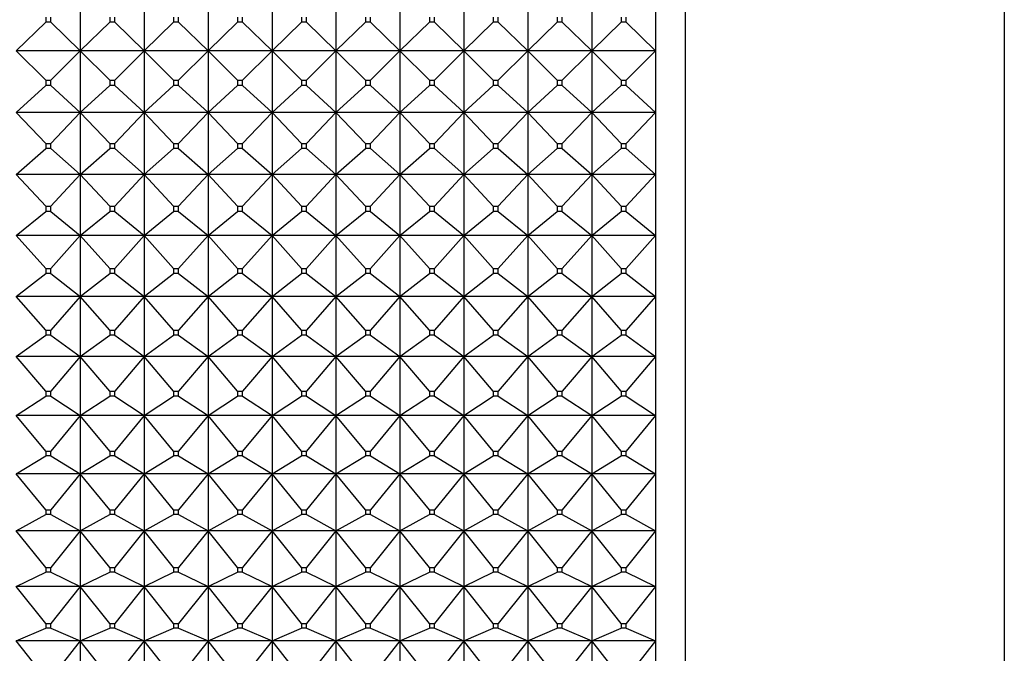
# Model space of a CAD drawing. Units: millimetres. Extents: x -18 to 971, y -35 to 1696.
# Drawn here: x 402 to 419, y 473 to 484 of the extents above; entities that cross this region are included whole.
import ezdxf

# ---------------------------------------------------------------- set-up
doc = ezdxf.new("R2010")
doc.units = ezdxf.units.MM
doc.layers.add('Default', color=7, linetype='Continuous')
doc.layers.add('DV3_Default', color=7, linetype='Continuous')

# ---------------------------------------------------------------- blocks, each defined once
blk = doc.blocks.new('SE2')
at = {"layer": 'DV3_Default', "color": 7}
for p, q in [((413.828, 505.854), (413.828, 462.854)), ((419.321, 505.149), (419.321, 463.559)), ((403.421, 484.888), (403.421, 483.82)), ((404.521, 484.888), (404.521, 483.82)), ((405.621, 484.888), (405.621, 483.82)), ((406.721, 484.888), (406.721, 483.82)), ((407.821, 484.888), (407.821, 483.82)), ((408.921, 484.888), (408.921, 483.82)), ((410.021, 484.888), (410.021, 483.82)), ((411.121, 484.888), (411.121, 483.82)), ((412.221, 484.888), (412.221, 483.82)), ((413.321, 484.888), (413.321, 483.82)), ((402.828, 484.399), (402.828, 484.309)), ((402.914, 484.309), (402.914, 484.399)), ((403.928, 484.399), (403.928, 484.309)), ((404.014, 484.309), (404.014, 484.399)), ((405.028, 484.399), (405.028, 484.309)), ((405.114, 484.309), (405.114, 484.399)), ((406.128, 484.399), (406.128, 484.309)), ((406.214, 484.309), (406.214, 484.399)), ((407.228, 484.399), (407.228, 484.309)), ((407.314, 484.309), (407.314, 484.399)), ((408.328, 484.399), (408.328, 484.309)), ((408.414, 484.309), (408.414, 484.399)), ((409.428, 484.399), (409.428, 484.309)), ((409.514, 484.309), (409.514, 484.399)), ((410.528, 484.399), (410.528, 484.309)), ((410.614, 484.309), (410.614, 484.399)), ((411.628, 484.399), (411.628, 484.309)), ((411.714, 484.309), (411.714, 484.399)), ((412.728, 484.399), (412.728, 484.309)), ((412.814, 484.309), (412.814, 484.399)), ((402.321, 483.82), (402.828, 484.309)), ((402.914, 484.309), (402.828, 484.309)), ((402.914, 484.309), (403.421, 483.82)), ((403.421, 483.82), (403.928, 484.309)), ((404.014, 484.309), (403.928, 484.309)), ((404.014, 484.309), (404.521, 483.82)), ((404.521, 483.82), (405.028, 484.309)), ((405.114, 484.309), (405.028, 484.309)), ((405.114, 484.309), (405.621, 483.82)), ((405.621, 483.82), (406.128, 484.309)), ((406.214, 484.309), (406.128, 484.309)), ((406.214, 484.309), (406.721, 483.82)), ((406.721, 483.82), (407.228, 484.309)), ((407.314, 484.309), (407.228, 484.309)), ((407.314, 484.309), (407.821, 483.82)), ((407.821, 483.82), (408.328, 484.309)), ((408.414, 484.309), (408.328, 484.309)), ((408.414, 484.309), (408.921, 483.82)), ((408.921, 483.82), (409.428, 484.309)), ((409.514, 484.309), (409.428, 484.309)), ((409.514, 484.309), (410.021, 483.82)), ((410.021, 483.82), (410.528, 484.309)), ((410.614, 484.309), (410.528, 484.309)), ((410.614, 484.309), (411.121, 483.82)), ((411.121, 483.82), (411.628, 484.309)), ((411.714, 484.309), (411.628, 484.309)), ((411.714, 484.309), (412.221, 483.82)), ((412.221, 483.82), (412.728, 484.309)), ((412.814, 484.309), (412.728, 484.309)), ((412.814, 484.309), (413.321, 483.82)), ((403.421, 483.82), (402.321, 483.82)), ((402.828, 483.31), (402.321, 483.82)), ((403.421, 483.82), (402.914, 483.31)), ((404.521, 483.82), (403.421, 483.82)), ((403.928, 483.31), (403.421, 483.82)), ((403.421, 483.82), (403.421, 482.754)), ((404.521, 483.82), (404.014, 483.31)), ((405.621, 483.82), (404.521, 483.82)), ((405.028, 483.31), (404.521, 483.82)), ((404.521, 483.82), (404.521, 482.754)), ((405.621, 483.82), (405.114, 483.31)), ((406.721, 483.82), (405.621, 483.82)), ((406.128, 483.31), (405.621, 483.82)), ((405.621, 483.82), (405.621, 482.754)), ((406.721, 483.82), (406.214, 483.31)), ((407.821, 483.82), (406.721, 483.82)), ((407.228, 483.31), (406.721, 483.82)), ((406.721, 483.82), (406.721, 482.754)), ((407.821, 483.82), (407.314, 483.31)), ((408.921, 483.82), (407.821, 483.82)), ((408.328, 483.31), (407.821, 483.82)), ((407.821, 483.82), (407.821, 482.754)), ((408.921, 483.82), (408.414, 483.31)), ((410.021, 483.82), (408.921, 483.82)), ((409.428, 483.31), (408.921, 483.82)), ((408.921, 483.82), (408.921, 482.754)), ((410.021, 483.82), (409.514, 483.31)), ((411.121, 483.82), (410.021, 483.82)), ((410.528, 483.31), (410.021, 483.82)), ((410.021, 483.82), (410.021, 482.754)), ((411.121, 483.82), (410.614, 483.31)), ((412.221, 483.82), (411.121, 483.82)), ((411.628, 483.31), (411.121, 483.82)), ((411.121, 483.82), (411.121, 482.754)), ((412.221, 483.82), (411.714, 483.31)), ((413.321, 483.82), (412.221, 483.82)), ((412.728, 483.31), (412.221, 483.82)), ((412.221, 483.82), (412.221, 482.754)), ((413.321, 483.82), (412.814, 483.31)), ((413.321, 483.82), (413.321, 482.754)), ((402.321, 482.754), (402.828, 483.22)), ((402.828, 483.31), (402.914, 483.31)), ((402.828, 483.31), (402.828, 483.22)), ((402.914, 483.22), (402.828, 483.22)), ((402.914, 483.22), (402.914, 483.31)), ((402.914, 483.22), (403.421, 482.754)), ((403.421, 482.754), (403.928, 483.22)), ((403.928, 483.31), (404.014, 483.31)), ((403.928, 483.31), (403.928, 483.22)), ((404.014, 483.22), (403.928, 483.22)), ((404.014, 483.22), (404.014, 483.31)), ((404.014, 483.22), (404.521, 482.754)), ((404.521, 482.754), (405.028, 483.22)), ((405.028, 483.31), (405.114, 483.31)), ((405.028, 483.31), (405.028, 483.22)), ((405.114, 483.22), (405.028, 483.22)), ((405.114, 483.22), (405.114, 483.31)), ((405.114, 483.22), (405.621, 482.754)), ((405.621, 482.754), (406.128, 483.22)), ((406.128, 483.31), (406.214, 483.31)), ((406.128, 483.31), (406.128, 483.22)), ((406.214, 483.22), (406.128, 483.22)), ((406.214, 483.22), (406.214, 483.31)), ((406.214, 483.22), (406.721, 482.754)), ((406.721, 482.754), (407.228, 483.22)), ((407.228, 483.31), (407.314, 483.31)), ((407.228, 483.31), (407.228, 483.22)), ((407.314, 483.22), (407.228, 483.22)), ((407.314, 483.22), (407.314, 483.31)), ((407.314, 483.22), (407.821, 482.754)), ((407.821, 482.754), (408.328, 483.22)), ((408.328, 483.31), (408.414, 483.31)), ((408.328, 483.31), (408.328, 483.22)), ((408.414, 483.22), (408.328, 483.22)), ((408.414, 483.22), (408.414, 483.31)), ((408.414, 483.22), (408.921, 482.754)), ((408.921, 482.754), (409.428, 483.22)), ((409.428, 483.31), (409.514, 483.31)), ((409.428, 483.31), (409.428, 483.22)), ((409.514, 483.22), (409.428, 483.22)), ((409.514, 483.22), (409.514, 483.31)), ((409.514, 483.22), (410.021, 482.754)), ((410.021, 482.754), (410.528, 483.22)), ((410.528, 483.31), (410.614, 483.31)), ((410.528, 483.31), (410.528, 483.22)), ((410.614, 483.22), (410.528, 483.22)), ((410.614, 483.22), (410.614, 483.31)), ((410.614, 483.22), (411.121, 482.754)), ((411.121, 482.754), (411.628, 483.22)), ((411.628, 483.31), (411.714, 483.31)), ((411.628, 483.31), (411.628, 483.22)), ((411.714, 483.22), (411.628, 483.22)), ((411.714, 483.22), (411.714, 483.31)), ((411.714, 483.22), (412.221, 482.754)), ((412.221, 482.754), (412.728, 483.22)), ((412.728, 483.31), (412.814, 483.31)), ((412.728, 483.31), (412.728, 483.22)), ((412.814, 483.22), (412.728, 483.22)), ((412.814, 483.22), (412.814, 483.31)), ((412.814, 483.22), (413.321, 482.754)), ((403.421, 482.754), (402.321, 482.754)), ((402.828, 482.223), (402.321, 482.754)), ((403.421, 482.754), (402.914, 482.223)), ((404.521, 482.754), (403.421, 482.754)), ((403.928, 482.223), (403.421, 482.754)), ((403.421, 482.754), (403.421, 481.691)), ((404.521, 482.754), (404.014, 482.223)), ((405.621, 482.754), (404.521, 482.754)), ((405.028, 482.223), (404.521, 482.754)), ((404.521, 482.754), (404.521, 481.691)), ((405.621, 482.754), (405.114, 482.223)), ((406.721, 482.754), (405.621, 482.754)), ((406.128, 482.223), (405.621, 482.754)), ((405.621, 482.754), (405.621, 481.691)), ((406.721, 482.754), (406.214, 482.223)), ((407.821, 482.754), (406.721, 482.754)), ((407.228, 482.223), (406.721, 482.754)), ((406.721, 482.754), (406.721, 481.691)), ((407.821, 482.754), (407.314, 482.223)), ((408.921, 482.754), (407.821, 482.754)), ((408.328, 482.223), (407.821, 482.754)), ((407.821, 482.754), (407.821, 481.691)), ((408.921, 482.754), (408.414, 482.223)), ((410.021, 482.754), (408.921, 482.754)), ((409.428, 482.223), (408.921, 482.754)), ((408.921, 482.754), (408.921, 481.691)), ((410.021, 482.754), (409.514, 482.223)), ((411.121, 482.754), (410.021, 482.754)), ((410.528, 482.223), (410.021, 482.754)), ((410.021, 482.754), (410.021, 481.691)), ((411.121, 482.754), (410.614, 482.223)), ((412.221, 482.754), (411.121, 482.754)), ((411.628, 482.223), (411.121, 482.754)), ((411.121, 482.754), (411.121, 481.691)), ((412.221, 482.754), (411.714, 482.223)), ((413.321, 482.754), (412.221, 482.754)), ((412.728, 482.223), (412.221, 482.754)), ((412.221, 482.754), (412.221, 481.691)), ((413.321, 482.754), (412.814, 482.223)), ((413.321, 482.754), (413.321, 481.691)), ((402.828, 482.223), (402.914, 482.223)), ((402.828, 482.223), (402.828, 482.134)), ((402.914, 482.134), (402.914, 482.223)), ((403.928, 482.223), (404.014, 482.223)), ((403.928, 482.223), (403.928, 482.134)), ((404.014, 482.134), (404.014, 482.223)), ((405.028, 482.223), (405.114, 482.223)), ((405.028, 482.223), (405.028, 482.134)), ((405.114, 482.134), (405.114, 482.223)), ((406.128, 482.223), (406.214, 482.223)), ((406.128, 482.223), (406.128, 482.134)), ((406.214, 482.134), (406.214, 482.223)), ((407.228, 482.223), (407.314, 482.223)), ((407.228, 482.223), (407.228, 482.134)), ((407.314, 482.134), (407.314, 482.223)), ((408.328, 482.223), (408.414, 482.223)), ((408.328, 482.223), (408.328, 482.134)), ((408.414, 482.134), (408.414, 482.223)), ((409.428, 482.223), (409.514, 482.223)), ((409.428, 482.223), (409.428, 482.134)), ((409.514, 482.134), (409.514, 482.223)), ((410.528, 482.223), (410.614, 482.223)), ((410.528, 482.223), (410.528, 482.134)), ((410.614, 482.134), (410.614, 482.223)), ((411.628, 482.223), (411.714, 482.223)), ((411.628, 482.223), (411.628, 482.134)), ((411.714, 482.134), (411.714, 482.223)), ((412.728, 482.223), (412.814, 482.223)), ((412.728, 482.223), (412.728, 482.134)), ((412.814, 482.134), (412.814, 482.223)), ((402.321, 481.691), (402.828, 482.134)), ((402.914, 482.134), (402.828, 482.134)), ((402.914, 482.134), (403.421, 481.691)), ((403.421, 481.691), (403.928, 482.134)), ((404.014, 482.134), (403.928, 482.134)), ((404.014, 482.134), (404.521, 481.691)), ((404.521, 481.691), (405.028, 482.134)), ((405.114, 482.134), (405.028, 482.134)), ((405.114, 482.134), (405.621, 481.691)), ((405.621, 481.691), (406.128, 482.134)), ((406.214, 482.134), (406.128, 482.134)), ((406.214, 482.134), (406.721, 481.691)), ((406.721, 481.691), (407.228, 482.134)), ((407.314, 482.134), (407.228, 482.134)), ((407.314, 482.134), (407.821, 481.691)), ((407.821, 481.691), (408.328, 482.134)), ((408.414, 482.134), (408.328, 482.134)), ((408.414, 482.134), (408.921, 481.691)), ((408.921, 481.691), (409.428, 482.134)), ((409.514, 482.134), (409.428, 482.134)), ((409.514, 482.134), (410.021, 481.691)), ((410.021, 481.691), (410.528, 482.134)), ((410.614, 482.134), (410.528, 482.134)), ((410.614, 482.134), (411.121, 481.691)), ((411.121, 481.691), (411.628, 482.134)), ((411.714, 482.134), (411.628, 482.134)), ((411.714, 482.134), (412.221, 481.691)), ((412.221, 481.691), (412.728, 482.134)), ((412.814, 482.134), (412.728, 482.134)), ((412.814, 482.134), (413.321, 481.691)), ((403.421, 481.691), (402.321, 481.691)), ((402.828, 481.142), (402.321, 481.691)), ((403.421, 481.691), (402.914, 481.142)), ((404.521, 481.691), (403.421, 481.691)), ((403.928, 481.142), (403.421, 481.691)), ((403.421, 481.691), (403.421, 480.636)), ((404.521, 481.691), (404.014, 481.142)), ((405.621, 481.691), (404.521, 481.691)), ((405.028, 481.142), (404.521, 481.691)), ((404.521, 481.691), (404.521, 480.636)), ((405.621, 481.691), (405.114, 481.142)), ((406.721, 481.691), (405.621, 481.691)), ((406.128, 481.142), (405.621, 481.691)), ((405.621, 481.691), (405.621, 480.636)), ((406.721, 481.691), (406.214, 481.142)), ((407.821, 481.691), (406.721, 481.691)), ((407.228, 481.142), (406.721, 481.691)), ((406.721, 481.691), (406.721, 480.636)), ((407.821, 481.691), (407.314, 481.142)), ((408.921, 481.691), (407.821, 481.691)), ((408.328, 481.142), (407.821, 481.691)), ((407.821, 481.691), (407.821, 480.636)), ((408.921, 481.691), (408.414, 481.142)), ((410.021, 481.691), (408.921, 481.691)), ((409.428, 481.142), (408.921, 481.691)), ((408.921, 481.691), (408.921, 480.636)), ((410.021, 481.691), (409.514, 481.142)), ((411.121, 481.691), (410.021, 481.691)), ((410.528, 481.142), (410.021, 481.691)), ((410.021, 481.691), (410.021, 480.636)), ((411.121, 481.691), (410.614, 481.142)), ((412.221, 481.691), (411.121, 481.691)), ((411.628, 481.142), (411.121, 481.691)), ((411.121, 481.691), (411.121, 480.636)), ((412.221, 481.691), (411.714, 481.142)), ((413.321, 481.691), (412.221, 481.691)), ((412.728, 481.142), (412.221, 481.691)), ((412.221, 481.691), (412.221, 480.636)), ((413.321, 481.691), (412.814, 481.142)), ((413.321, 481.691), (413.321, 480.636)), ((402.828, 481.142), (402.914, 481.142)), ((402.828, 481.142), (402.828, 481.054)), ((402.914, 481.054), (402.914, 481.142)), ((403.928, 481.142), (404.014, 481.142)), ((403.928, 481.142), (403.928, 481.054)), ((404.014, 481.054), (404.014, 481.142)), ((405.028, 481.142), (405.114, 481.142)), ((405.028, 481.142), (405.028, 481.054)), ((405.114, 481.054), (405.114, 481.142)), ((406.128, 481.142), (406.214, 481.142)), ((406.128, 481.142), (406.128, 481.054)), ((406.214, 481.054), (406.214, 481.142)), ((407.228, 481.142), (407.314, 481.142)), ((407.228, 481.142), (407.228, 481.054)), ((407.314, 481.054), (407.314, 481.142)), ((408.328, 481.142), (408.414, 481.142)), ((408.328, 481.142), (408.328, 481.054)), ((408.414, 481.054), (408.414, 481.142)), ((409.428, 481.142), (409.514, 481.142)), ((409.428, 481.142), (409.428, 481.054)), ((409.514, 481.054), (409.514, 481.142)), ((410.528, 481.142), (410.614, 481.142)), ((410.528, 481.142), (410.528, 481.054)), ((410.614, 481.054), (410.614, 481.142)), ((411.628, 481.142), (411.714, 481.142)), ((411.628, 481.142), (411.628, 481.054)), ((411.714, 481.054), (411.714, 481.142)), ((412.728, 481.142), (412.814, 481.142)), ((412.728, 481.142), (412.728, 481.054)), ((412.814, 481.054), (412.814, 481.142)), ((402.321, 480.636), (402.828, 481.054)), ((402.914, 481.054), (402.828, 481.054)), ((402.914, 481.054), (403.421, 480.636)), ((403.421, 480.636), (403.928, 481.054)), ((404.014, 481.054), (403.928, 481.054)), ((404.014, 481.054), (404.521, 480.636)), ((404.521, 480.636), (405.028, 481.054)), ((405.114, 481.054), (405.028, 481.054)), ((405.114, 481.054), (405.621, 480.636)), ((405.621, 480.636), (406.128, 481.054)), ((406.214, 481.054), (406.128, 481.054)), ((406.214, 481.054), (406.721, 480.636)), ((406.721, 480.636), (407.228, 481.054)), ((407.314, 481.054), (407.228, 481.054)), ((407.314, 481.054), (407.821, 480.636)), ((407.821, 480.636), (408.328, 481.054)), ((408.414, 481.054), (408.328, 481.054)), ((408.414, 481.054), (408.921, 480.636)), ((408.921, 480.636), (409.428, 481.054)), ((409.514, 481.054), (409.428, 481.054)), ((409.514, 481.054), (410.021, 480.636)), ((410.021, 480.636), (410.528, 481.054)), ((410.614, 481.054), (410.528, 481.054)), ((410.614, 481.054), (411.121, 480.636)), ((411.121, 480.636), (411.628, 481.054)), ((411.714, 481.054), (411.628, 481.054)), ((411.714, 481.054), (412.221, 480.636)), ((412.221, 480.636), (412.728, 481.054)), ((412.814, 481.054), (412.728, 481.054)), ((412.814, 481.054), (413.321, 480.636)), ((403.421, 480.636), (402.321, 480.636)), ((402.828, 480.07), (402.321, 480.636)), ((403.421, 480.636), (402.914, 480.07)), ((404.521, 480.636), (403.421, 480.636)), ((403.928, 480.07), (403.421, 480.636)), ((403.421, 480.636), (403.421, 479.59)), ((404.521, 480.636), (404.014, 480.07)), ((405.621, 480.636), (404.521, 480.636)), ((405.028, 480.07), (404.521, 480.636)), ((404.521, 480.636), (404.521, 479.59)), ((405.621, 480.636), (405.114, 480.07)), ((406.721, 480.636), (405.621, 480.636)), ((406.128, 480.07), (405.621, 480.636)), ((405.621, 480.636), (405.621, 479.59)), ((406.721, 480.636), (406.214, 480.07)), ((407.821, 480.636), (406.721, 480.636)), ((407.228, 480.07), (406.721, 480.636)), ((406.721, 480.636), (406.721, 479.59)), ((407.821, 480.636), (407.314, 480.07)), ((408.921, 480.636), (407.821, 480.636)), ((408.328, 480.07), (407.821, 480.636)), ((407.821, 480.636), (407.821, 479.59)), ((408.921, 480.636), (408.414, 480.07)), ((410.021, 480.636), (408.921, 480.636)), ((409.428, 480.07), (408.921, 480.636)), ((408.921, 480.636), (408.921, 479.59)), ((410.021, 480.636), (409.514, 480.07)), ((411.121, 480.636), (410.021, 480.636)), ((410.528, 480.07), (410.021, 480.636)), ((410.021, 480.636), (410.021, 479.59)), ((411.121, 480.636), (410.614, 480.07)), ((412.221, 480.636), (411.121, 480.636)), ((411.628, 480.07), (411.121, 480.636)), ((411.121, 480.636), (411.121, 479.59)), ((412.221, 480.636), (411.714, 480.07)), ((413.321, 480.636), (412.221, 480.636)), ((412.728, 480.07), (412.221, 480.636)), ((412.221, 480.636), (412.221, 479.59)), ((413.321, 480.636), (412.814, 480.07)), ((413.321, 480.636), (413.321, 479.59)), ((402.321, 479.59), (402.828, 479.982)), ((402.828, 480.07), (402.914, 480.07)), ((402.828, 480.07), (402.828, 479.982)), ((402.914, 479.982), (402.828, 479.982)), ((402.914, 479.982), (402.914, 480.07)), ((402.914, 479.982), (403.421, 479.59)), ((403.421, 479.59), (403.928, 479.982)), ((403.928, 480.07), (404.014, 480.07)), ((403.928, 480.07), (403.928, 479.982)), ((404.014, 479.982), (403.928, 479.982)), ((404.014, 479.982), (404.014, 480.07)), ((404.014, 479.982), (404.521, 479.59)), ((404.521, 479.59), (405.028, 479.982)), ((405.028, 480.07), (405.114, 480.07)), ((405.028, 480.07), (405.028, 479.982)), ((405.114, 479.982), (405.028, 479.982)), ((405.114, 479.982), (405.114, 480.07)), ((405.114, 479.982), (405.621, 479.59)), ((405.621, 479.59), (406.128, 479.982)), ((406.128, 480.07), (406.214, 480.07)), ((406.128, 480.07), (406.128, 479.982)), ((406.214, 479.982), (406.128, 479.982)), ((406.214, 479.982), (406.214, 480.07)), ((406.214, 479.982), (406.721, 479.59)), ((406.721, 479.59), (407.228, 479.982)), ((407.228, 480.07), (407.314, 480.07)), ((407.228, 480.07), (407.228, 479.982)), ((407.314, 479.982), (407.228, 479.982)), ((407.314, 479.982), (407.314, 480.07)), ((407.314, 479.982), (407.821, 479.59)), ((407.821, 479.59), (408.328, 479.982)), ((408.328, 480.07), (408.414, 480.07)), ((408.328, 480.07), (408.328, 479.982)), ((408.414, 479.982), (408.328, 479.982)), ((408.414, 479.982), (408.414, 480.07)), ((408.414, 479.982), (408.921, 479.59)), ((408.921, 479.59), (409.428, 479.982)), ((409.428, 480.07), (409.514, 480.07)), ((409.428, 480.07), (409.428, 479.982)), ((409.514, 479.982), (409.428, 479.982)), ((409.514, 479.982), (409.514, 480.07)), ((409.514, 479.982), (410.021, 479.59)), ((410.021, 479.59), (410.528, 479.982)), ((410.528, 480.07), (410.614, 480.07)), ((410.528, 480.07), (410.528, 479.982)), ((410.614, 479.982), (410.528, 479.982)), ((410.614, 479.982), (410.614, 480.07)), ((410.614, 479.982), (411.121, 479.59)), ((411.121, 479.59), (411.628, 479.982)), ((411.628, 480.07), (411.714, 480.07)), ((411.628, 480.07), (411.628, 479.982)), ((411.714, 479.982), (411.628, 479.982)), ((411.714, 479.982), (411.714, 480.07)), ((411.714, 479.982), (412.221, 479.59)), ((412.221, 479.59), (412.728, 479.982)), ((412.728, 480.07), (412.814, 480.07)), ((412.728, 480.07), (412.728, 479.982)), ((412.814, 479.982), (412.728, 479.982)), ((412.814, 479.982), (412.814, 480.07)), ((412.814, 479.982), (413.321, 479.59)), ((403.421, 479.59), (402.321, 479.59)), ((402.828, 479.008), (402.321, 479.59)), ((403.421, 479.59), (402.914, 479.008)), ((404.521, 479.59), (403.421, 479.59)), ((403.928, 479.008), (403.421, 479.59)), ((403.421, 479.59), (403.421, 478.556)), ((404.521, 479.59), (404.014, 479.008)), ((405.621, 479.59), (404.521, 479.59)), ((405.028, 479.008), (404.521, 479.59)), ((404.521, 479.59), (404.521, 478.556)), ((405.621, 479.59), (405.114, 479.008)), ((406.721, 479.59), (405.621, 479.59)), ((406.128, 479.008), (405.621, 479.59)), ((405.621, 479.59), (405.621, 478.556)), ((406.721, 479.59), (406.214, 479.008)), ((407.821, 479.59), (406.721, 479.59)), ((407.228, 479.008), (406.721, 479.59)), ((406.721, 479.59), (406.721, 478.556)), ((407.821, 479.59), (407.314, 479.008)), ((408.921, 479.59), (407.821, 479.59)), ((408.328, 479.008), (407.821, 479.59)), ((407.821, 479.59), (407.821, 478.556)), ((408.921, 479.59), (408.414, 479.008)), ((410.021, 479.59), (408.921, 479.59)), ((409.428, 479.008), (408.921, 479.59)), ((408.921, 479.59), (408.921, 478.556)), ((410.021, 479.59), (409.514, 479.008)), ((411.121, 479.59), (410.021, 479.59)), ((410.528, 479.008), (410.021, 479.59)), ((410.021, 479.59), (410.021, 478.556)), ((411.121, 479.59), (410.614, 479.008)), ((412.221, 479.59), (411.121, 479.59)), ((411.628, 479.008), (411.121, 479.59)), ((411.121, 479.59), (411.121, 478.556)), ((412.221, 479.59), (411.714, 479.008)), ((413.321, 479.59), (412.221, 479.59)), ((412.728, 479.008), (412.221, 479.59)), ((412.221, 479.59), (412.221, 478.556)), ((413.321, 479.59), (412.814, 479.008)), ((413.321, 479.59), (413.321, 478.556)), ((402.828, 479.008), (402.914, 479.008)), ((402.828, 479.008), (402.828, 478.922)), ((402.914, 478.922), (402.914, 479.008)), ((403.928, 479.008), (404.014, 479.008)), ((403.928, 479.008), (403.928, 478.922)), ((404.014, 478.922), (404.014, 479.008)), ((405.028, 479.008), (405.114, 479.008)), ((405.028, 479.008), (405.028, 478.922)), ((405.114, 478.922), (405.114, 479.008)), ((406.128, 479.008), (406.214, 479.008)), ((406.128, 479.008), (406.128, 478.922)), ((406.214, 478.922), (406.214, 479.008)), ((407.228, 479.008), (407.314, 479.008)), ((407.228, 479.008), (407.228, 478.922)), ((407.314, 478.922), (407.314, 479.008)), ((408.328, 479.008), (408.414, 479.008)), ((408.328, 479.008), (408.328, 478.922)), ((408.414, 478.922), (408.414, 479.008)), ((409.428, 479.008), (409.514, 479.008)), ((409.428, 479.008), (409.428, 478.922)), ((409.514, 478.922), (409.514, 479.008)), ((410.528, 479.008), (410.614, 479.008)), ((410.528, 479.008), (410.528, 478.922)), ((410.614, 478.922), (410.614, 479.008)), ((411.628, 479.008), (411.714, 479.008)), ((411.628, 479.008), (411.628, 478.922)), ((411.714, 478.922), (411.714, 479.008)), ((412.728, 479.008), (412.814, 479.008)), ((412.728, 479.008), (412.728, 478.922)), ((412.814, 478.922), (412.814, 479.008)), ((402.321, 478.556), (402.828, 478.922)), ((402.914, 478.922), (402.828, 478.922)), ((402.914, 478.922), (403.421, 478.556)), ((403.421, 478.556), (403.928, 478.922)), ((404.014, 478.922), (403.928, 478.922)), ((404.014, 478.922), (404.521, 478.556)), ((404.521, 478.556), (405.028, 478.922)), ((405.114, 478.922), (405.028, 478.922)), ((405.114, 478.922), (405.621, 478.556)), ((405.621, 478.556), (406.128, 478.922)), ((406.214, 478.922), (406.128, 478.922)), ((406.214, 478.922), (406.721, 478.556)), ((406.721, 478.556), (407.228, 478.922)), ((407.314, 478.922), (407.228, 478.922)), ((407.314, 478.922), (407.821, 478.556)), ((407.821, 478.556), (408.328, 478.922)), ((408.414, 478.922), (408.328, 478.922)), ((408.414, 478.922), (408.921, 478.556)), ((408.921, 478.556), (409.428, 478.922)), ((409.514, 478.922), (409.428, 478.922)), ((409.514, 478.922), (410.021, 478.556)), ((410.021, 478.556), (410.528, 478.922)), ((410.614, 478.922), (410.528, 478.922)), ((410.614, 478.922), (411.121, 478.556)), ((411.121, 478.556), (411.628, 478.922)), ((411.714, 478.922), (411.628, 478.922)), ((411.714, 478.922), (412.221, 478.556)), ((412.221, 478.556), (412.728, 478.922)), ((412.814, 478.922), (412.728, 478.922)), ((412.814, 478.922), (413.321, 478.556)), ((403.421, 478.556), (402.321, 478.556)), ((402.828, 477.96), (402.321, 478.556)), ((403.421, 478.556), (402.914, 477.96)), ((404.521, 478.556), (403.421, 478.556)), ((403.928, 477.96), (403.421, 478.556)), ((403.421, 478.556), (403.421, 477.538)), ((404.521, 478.556), (404.014, 477.96)), ((405.621, 478.556), (404.521, 478.556)), ((405.028, 477.96), (404.521, 478.556)), ((404.521, 478.556), (404.521, 477.538)), ((405.621, 478.556), (405.114, 477.96)), ((406.721, 478.556), (405.621, 478.556)), ((406.128, 477.96), (405.621, 478.556)), ((405.621, 478.556), (405.621, 477.538)), ((406.721, 478.556), (406.214, 477.96)), ((407.821, 478.556), (406.721, 478.556)), ((407.228, 477.96), (406.721, 478.556)), ((406.721, 478.556), (406.721, 477.538)), ((407.821, 478.556), (407.314, 477.96)), ((408.921, 478.556), (407.821, 478.556)), ((408.328, 477.96), (407.821, 478.556)), ((407.821, 478.556), (407.821, 477.538)), ((408.921, 478.556), (408.414, 477.96)), ((410.021, 478.556), (408.921, 478.556)), ((409.428, 477.96), (408.921, 478.556)), ((408.921, 478.556), (408.921, 477.538)), ((410.021, 478.556), (409.514, 477.96)), ((411.121, 478.556), (410.021, 478.556)), ((410.528, 477.96), (410.021, 478.556)), ((410.021, 478.556), (410.021, 477.538)), ((411.121, 478.556), (410.614, 477.96)), ((412.221, 478.556), (411.121, 478.556)), ((411.628, 477.96), (411.121, 478.556)), ((411.121, 478.556), (411.121, 477.538)), ((412.221, 478.556), (411.714, 477.96)), ((413.321, 478.556), (412.221, 478.556)), ((412.728, 477.96), (412.221, 478.556)), ((412.221, 478.556), (412.221, 477.538)), ((413.321, 478.556), (412.814, 477.96)), ((413.321, 478.556), (413.321, 477.538)), ((402.828, 477.96), (402.914, 477.96)), ((402.828, 477.96), (402.828, 477.875)), ((402.914, 477.875), (402.914, 477.96)), ((403.928, 477.96), (404.014, 477.96)), ((403.928, 477.96), (403.928, 477.875)), ((404.014, 477.875), (404.014, 477.96)), ((405.028, 477.96), (405.114, 477.96)), ((405.028, 477.96), (405.028, 477.875)), ((405.114, 477.875), (405.114, 477.96)), ((406.128, 477.96), (406.214, 477.96)), ((406.128, 477.96), (406.128, 477.875)), ((406.214, 477.875), (406.214, 477.96)), ((407.228, 477.96), (407.314, 477.96)), ((407.228, 477.96), (407.228, 477.875)), ((407.314, 477.875), (407.314, 477.96)), ((408.328, 477.96), (408.414, 477.96)), ((408.328, 477.96), (408.328, 477.875)), ((408.414, 477.875), (408.414, 477.96)), ((409.428, 477.96), (409.514, 477.96)), ((409.428, 477.96), (409.428, 477.875)), ((409.514, 477.875), (409.514, 477.96)), ((410.528, 477.96), (410.614, 477.96)), ((410.528, 477.96), (410.528, 477.875)), ((410.614, 477.875), (410.614, 477.96)), ((411.628, 477.96), (411.714, 477.96)), ((411.628, 477.96), (411.628, 477.875)), ((411.714, 477.875), (411.714, 477.96)), ((412.728, 477.96), (412.814, 477.96)), ((412.728, 477.96), (412.728, 477.875)), ((412.814, 477.875), (412.814, 477.96)), ((402.321, 477.538), (402.828, 477.875)), ((402.914, 477.875), (402.828, 477.875)), ((402.914, 477.875), (403.421, 477.538)), ((403.421, 477.538), (403.928, 477.875)), ((404.014, 477.875), (403.928, 477.875)), ((404.014, 477.875), (404.521, 477.538)), ((404.521, 477.538), (405.028, 477.875)), ((405.114, 477.875), (405.028, 477.875)), ((405.114, 477.875), (405.621, 477.538)), ((405.621, 477.538), (406.128, 477.875)), ((406.214, 477.875), (406.128, 477.875)), ((406.214, 477.875), (406.721, 477.538)), ((406.721, 477.538), (407.228, 477.875)), ((407.314, 477.875), (407.228, 477.875)), ((407.314, 477.875), (407.821, 477.538)), ((407.821, 477.538), (408.328, 477.875)), ((408.414, 477.875), (408.328, 477.875)), ((408.414, 477.875), (408.921, 477.538)), ((408.921, 477.538), (409.428, 477.875)), ((409.514, 477.875), (409.428, 477.875)), ((409.514, 477.875), (410.021, 477.538)), ((410.021, 477.538), (410.528, 477.875)), ((410.614, 477.875), (410.528, 477.875)), ((410.614, 477.875), (411.121, 477.538)), ((411.121, 477.538), (411.628, 477.875)), ((411.714, 477.875), (411.628, 477.875)), ((411.714, 477.875), (412.221, 477.538)), ((412.221, 477.538), (412.728, 477.875)), ((412.814, 477.875), (412.728, 477.875)), ((412.814, 477.875), (413.321, 477.538)), ((403.421, 477.538), (402.321, 477.538)), ((402.828, 476.929), (402.321, 477.538)), ((403.421, 477.538), (402.914, 476.929)), ((404.521, 477.538), (403.421, 477.538)), ((403.928, 476.929), (403.421, 477.538)), ((403.421, 477.538), (403.421, 476.536)), ((404.521, 477.538), (404.014, 476.929)), ((405.621, 477.538), (404.521, 477.538)), ((405.028, 476.929), (404.521, 477.538)), ((404.521, 477.538), (404.521, 476.536)), ((405.621, 477.538), (405.114, 476.929)), ((406.721, 477.538), (405.621, 477.538)), ((406.128, 476.929), (405.621, 477.538)), ((405.621, 477.538), (405.621, 476.536)), ((406.721, 477.538), (406.214, 476.929)), ((407.821, 477.538), (406.721, 477.538)), ((407.228, 476.929), (406.721, 477.538)), ((406.721, 477.538), (406.721, 476.536)), ((407.821, 477.538), (407.314, 476.929)), ((408.921, 477.538), (407.821, 477.538)), ((408.328, 476.929), (407.821, 477.538)), ((407.821, 477.538), (407.821, 476.536)), ((408.921, 477.538), (408.414, 476.929)), ((410.021, 477.538), (408.921, 477.538)), ((409.428, 476.929), (408.921, 477.538)), ((408.921, 477.538), (408.921, 476.536)), ((410.021, 477.538), (409.514, 476.929)), ((411.121, 477.538), (410.021, 477.538)), ((410.528, 476.929), (410.021, 477.538)), ((410.021, 477.538), (410.021, 476.536)), ((411.121, 477.538), (410.614, 476.929)), ((412.221, 477.538), (411.121, 477.538)), ((411.628, 476.929), (411.121, 477.538)), ((411.121, 477.538), (411.121, 476.536)), ((412.221, 477.538), (411.714, 476.929)), ((413.321, 477.538), (412.221, 477.538)), ((412.728, 476.929), (412.221, 477.538)), ((412.221, 477.538), (412.221, 476.536)), ((413.321, 477.538), (412.814, 476.929)), ((413.321, 477.538), (413.321, 476.536)), ((402.828, 476.929), (402.914, 476.929)), ((402.828, 476.929), (402.828, 476.845)), ((402.914, 476.845), (402.914, 476.929)), ((403.928, 476.929), (404.014, 476.929)), ((403.928, 476.929), (403.928, 476.845)), ((404.014, 476.845), (404.014, 476.929)), ((405.028, 476.929), (405.114, 476.929)), ((405.028, 476.929), (405.028, 476.845)), ((405.114, 476.845), (405.114, 476.929)), ((406.128, 476.929), (406.214, 476.929)), ((406.128, 476.929), (406.128, 476.845)), ((406.214, 476.845), (406.214, 476.929)), ((407.228, 476.929), (407.314, 476.929)), ((407.228, 476.929), (407.228, 476.845)), ((407.314, 476.845), (407.314, 476.929)), ((408.328, 476.929), (408.414, 476.929)), ((408.328, 476.929), (408.328, 476.845)), ((408.414, 476.845), (408.414, 476.929)), ((409.428, 476.929), (409.514, 476.929)), ((409.428, 476.929), (409.428, 476.845)), ((409.514, 476.845), (409.514, 476.929)), ((410.528, 476.929), (410.614, 476.929)), ((410.528, 476.929), (410.528, 476.845)), ((410.614, 476.845), (410.614, 476.929)), ((411.628, 476.929), (411.714, 476.929)), ((411.628, 476.929), (411.628, 476.845)), ((411.714, 476.845), (411.714, 476.929)), ((412.728, 476.929), (412.814, 476.929)), ((412.728, 476.929), (412.728, 476.845)), ((412.814, 476.845), (412.814, 476.929)), ((402.321, 476.536), (402.828, 476.845)), ((402.914, 476.845), (402.828, 476.845)), ((402.914, 476.845), (403.421, 476.536)), ((403.421, 476.536), (403.928, 476.845)), ((404.014, 476.845), (403.928, 476.845)), ((404.014, 476.845), (404.521, 476.536)), ((404.521, 476.536), (405.028, 476.845)), ((405.114, 476.845), (405.028, 476.845)), ((405.114, 476.845), (405.621, 476.536)), ((405.621, 476.536), (406.128, 476.845)), ((406.214, 476.845), (406.128, 476.845)), ((406.214, 476.845), (406.721, 476.536)), ((406.721, 476.536), (407.228, 476.845)), ((407.314, 476.845), (407.228, 476.845)), ((407.314, 476.845), (407.821, 476.536)), ((407.821, 476.536), (408.328, 476.845)), ((408.414, 476.845), (408.328, 476.845)), ((408.414, 476.845), (408.921, 476.536)), ((408.921, 476.536), (409.428, 476.845)), ((409.514, 476.845), (409.428, 476.845)), ((409.514, 476.845), (410.021, 476.536)), ((410.021, 476.536), (410.528, 476.845)), ((410.614, 476.845), (410.528, 476.845)), ((410.614, 476.845), (411.121, 476.536)), ((411.121, 476.536), (411.628, 476.845)), ((411.714, 476.845), (411.628, 476.845)), ((411.714, 476.845), (412.221, 476.536)), ((412.221, 476.536), (412.728, 476.845)), ((412.814, 476.845), (412.728, 476.845)), ((412.814, 476.845), (413.321, 476.536)), ((403.421, 476.536), (402.321, 476.536)), ((402.828, 475.916), (402.321, 476.536)), ((403.421, 476.536), (402.914, 475.916)), ((404.521, 476.536), (403.421, 476.536)), ((403.928, 475.916), (403.421, 476.536)), ((403.421, 476.536), (403.421, 475.555)), ((404.521, 476.536), (404.014, 475.916)), ((405.621, 476.536), (404.521, 476.536)), ((405.028, 475.916), (404.521, 476.536)), ((404.521, 476.536), (404.521, 475.555)), ((405.621, 476.536), (405.114, 475.916)), ((406.721, 476.536), (405.621, 476.536)), ((406.128, 475.916), (405.621, 476.536)), ((405.621, 476.536), (405.621, 475.555)), ((406.721, 476.536), (406.214, 475.916)), ((407.821, 476.536), (406.721, 476.536)), ((407.228, 475.916), (406.721, 476.536)), ((406.721, 476.536), (406.721, 475.555)), ((407.821, 476.536), (407.314, 475.916)), ((408.921, 476.536), (407.821, 476.536)), ((408.328, 475.916), (407.821, 476.536)), ((407.821, 476.536), (407.821, 475.555)), ((408.921, 476.536), (408.414, 475.916)), ((410.021, 476.536), (408.921, 476.536)), ((409.428, 475.916), (408.921, 476.536)), ((408.921, 476.536), (408.921, 475.555)), ((410.021, 476.536), (409.514, 475.916)), ((411.121, 476.536), (410.021, 476.536)), ((410.528, 475.916), (410.021, 476.536)), ((410.021, 476.536), (410.021, 475.555)), ((411.121, 476.536), (410.614, 475.916)), ((412.221, 476.536), (411.121, 476.536)), ((411.628, 475.916), (411.121, 476.536)), ((411.121, 476.536), (411.121, 475.555)), ((412.221, 476.536), (411.714, 475.916)), ((413.321, 476.536), (412.221, 476.536)), ((412.728, 475.916), (412.221, 476.536)), ((412.221, 476.536), (412.221, 475.555)), ((413.321, 476.536), (412.814, 475.916)), ((413.321, 476.536), (413.321, 475.555)), ((402.828, 475.916), (402.914, 475.916)), ((402.828, 475.916), (402.828, 475.834)), ((402.914, 475.834), (402.914, 475.916)), ((403.928, 475.916), (404.014, 475.916)), ((403.928, 475.916), (403.928, 475.834)), ((404.014, 475.834), (404.014, 475.916)), ((405.028, 475.916), (405.114, 475.916)), ((405.028, 475.916), (405.028, 475.834)), ((405.114, 475.834), (405.114, 475.916)), ((406.128, 475.916), (406.214, 475.916)), ((406.128, 475.916), (406.128, 475.834)), ((406.214, 475.834), (406.214, 475.916)), ((407.228, 475.916), (407.314, 475.916)), ((407.228, 475.916), (407.228, 475.834)), ((407.314, 475.834), (407.314, 475.916)), ((408.328, 475.916), (408.414, 475.916)), ((408.328, 475.916), (408.328, 475.834)), ((408.414, 475.834), (408.414, 475.916)), ((409.428, 475.916), (409.514, 475.916)), ((409.428, 475.916), (409.428, 475.834)), ((409.514, 475.834), (409.514, 475.916)), ((410.528, 475.916), (410.614, 475.916)), ((410.528, 475.916), (410.528, 475.834)), ((410.614, 475.834), (410.614, 475.916)), ((411.628, 475.916), (411.714, 475.916)), ((411.628, 475.916), (411.628, 475.834)), ((411.714, 475.834), (411.714, 475.916)), ((412.728, 475.916), (412.814, 475.916)), ((412.728, 475.916), (412.728, 475.834)), ((412.814, 475.834), (412.814, 475.916)), ((402.321, 475.555), (402.828, 475.834)), ((402.914, 475.834), (402.828, 475.834)), ((402.914, 475.834), (403.421, 475.555)), ((403.421, 475.555), (403.928, 475.834)), ((404.014, 475.834), (403.928, 475.834)), ((404.014, 475.834), (404.521, 475.555)), ((404.521, 475.555), (405.028, 475.834)), ((405.114, 475.834), (405.028, 475.834)), ((405.114, 475.834), (405.621, 475.555)), ((405.621, 475.555), (406.128, 475.834)), ((406.214, 475.834), (406.128, 475.834)), ((406.214, 475.834), (406.721, 475.555)), ((406.721, 475.555), (407.228, 475.834)), ((407.314, 475.834), (407.228, 475.834)), ((407.314, 475.834), (407.821, 475.555)), ((407.821, 475.555), (408.328, 475.834)), ((408.414, 475.834), (408.328, 475.834)), ((408.414, 475.834), (408.921, 475.555)), ((408.921, 475.555), (409.428, 475.834)), ((409.514, 475.834), (409.428, 475.834)), ((409.514, 475.834), (410.021, 475.555)), ((410.021, 475.555), (410.528, 475.834)), ((410.614, 475.834), (410.528, 475.834)), ((410.614, 475.834), (411.121, 475.555)), ((411.121, 475.555), (411.628, 475.834)), ((411.714, 475.834), (411.628, 475.834)), ((411.714, 475.834), (412.221, 475.555)), ((412.221, 475.555), (412.728, 475.834)), ((412.814, 475.834), (412.728, 475.834)), ((412.814, 475.834), (413.321, 475.555)), ((403.421, 475.555), (402.321, 475.555)), ((402.828, 474.926), (402.321, 475.555)), ((403.421, 475.555), (402.914, 474.926)), ((404.521, 475.555), (403.421, 475.555)), ((403.928, 474.926), (403.421, 475.555)), ((403.421, 475.555), (403.421, 474.596)), ((404.521, 475.555), (404.014, 474.926)), ((405.621, 475.555), (404.521, 475.555)), ((405.028, 474.926), (404.521, 475.555)), ((404.521, 475.555), (404.521, 474.596)), ((405.621, 475.555), (405.114, 474.926)), ((406.721, 475.555), (405.621, 475.555)), ((406.128, 474.926), (405.621, 475.555)), ((405.621, 475.555), (405.621, 474.596)), ((406.721, 475.555), (406.214, 474.926)), ((407.821, 475.555), (406.721, 475.555)), ((407.228, 474.926), (406.721, 475.555)), ((406.721, 475.555), (406.721, 474.596)), ((407.821, 475.555), (407.314, 474.926)), ((408.921, 475.555), (407.821, 475.555)), ((408.328, 474.926), (407.821, 475.555)), ((407.821, 475.555), (407.821, 474.596)), ((408.921, 475.555), (408.414, 474.926)), ((410.021, 475.555), (408.921, 475.555)), ((409.428, 474.926), (408.921, 475.555)), ((408.921, 475.555), (408.921, 474.596)), ((410.021, 475.555), (409.514, 474.926)), ((411.121, 475.555), (410.021, 475.555)), ((410.528, 474.926), (410.021, 475.555)), ((410.021, 475.555), (410.021, 474.596)), ((411.121, 475.555), (410.614, 474.926)), ((412.221, 475.555), (411.121, 475.555)), ((411.628, 474.926), (411.121, 475.555)), ((411.121, 475.555), (411.121, 474.596)), ((412.221, 475.555), (411.714, 474.926)), ((413.321, 475.555), (412.221, 475.555)), ((412.728, 474.926), (412.221, 475.555)), ((412.221, 475.555), (412.221, 474.596)), ((413.321, 475.555), (412.814, 474.926)), ((413.321, 475.555), (413.321, 474.596)), ((402.828, 474.926), (402.914, 474.926)), ((402.828, 474.926), (402.828, 474.845)), ((402.914, 474.845), (402.914, 474.926)), ((403.928, 474.926), (404.014, 474.926)), ((403.928, 474.926), (403.928, 474.845)), ((404.014, 474.845), (404.014, 474.926)), ((405.028, 474.926), (405.114, 474.926)), ((405.028, 474.926), (405.028, 474.845)), ((405.114, 474.845), (405.114, 474.926)), ((406.128, 474.926), (406.214, 474.926)), ((406.128, 474.926), (406.128, 474.845)), ((406.214, 474.845), (406.214, 474.926)), ((407.228, 474.926), (407.314, 474.926)), ((407.228, 474.926), (407.228, 474.845)), ((407.314, 474.845), (407.314, 474.926)), ((408.328, 474.926), (408.414, 474.926)), ((408.328, 474.926), (408.328, 474.845)), ((408.414, 474.845), (408.414, 474.926)), ((409.428, 474.926), (409.514, 474.926)), ((409.428, 474.926), (409.428, 474.845)), ((409.514, 474.845), (409.514, 474.926)), ((410.528, 474.926), (410.614, 474.926)), ((410.528, 474.926), (410.528, 474.845)), ((410.614, 474.845), (410.614, 474.926)), ((411.628, 474.926), (411.714, 474.926)), ((411.628, 474.926), (411.628, 474.845)), ((411.714, 474.845), (411.714, 474.926)), ((412.728, 474.926), (412.814, 474.926)), ((412.728, 474.926), (412.728, 474.845)), ((412.814, 474.845), (412.814, 474.926)), ((402.321, 474.596), (402.828, 474.845)), ((402.914, 474.845), (402.828, 474.845)), ((402.914, 474.845), (403.421, 474.596)), ((403.421, 474.596), (403.928, 474.845)), ((404.014, 474.845), (403.928, 474.845)), ((404.014, 474.845), (404.521, 474.596)), ((404.521, 474.596), (405.028, 474.845)), ((405.114, 474.845), (405.028, 474.845)), ((405.114, 474.845), (405.621, 474.596)), ((405.621, 474.596), (406.128, 474.845)), ((406.214, 474.845), (406.128, 474.845)), ((406.214, 474.845), (406.721, 474.596)), ((406.721, 474.596), (407.228, 474.845)), ((407.314, 474.845), (407.228, 474.845)), ((407.314, 474.845), (407.821, 474.596)), ((407.821, 474.596), (408.328, 474.845)), ((408.414, 474.845), (408.328, 474.845)), ((408.414, 474.845), (408.921, 474.596)), ((408.921, 474.596), (409.428, 474.845)), ((409.514, 474.845), (409.428, 474.845)), ((409.514, 474.845), (410.021, 474.596)), ((410.021, 474.596), (410.528, 474.845)), ((410.614, 474.845), (410.528, 474.845)), ((410.614, 474.845), (411.121, 474.596)), ((411.121, 474.596), (411.628, 474.845)), ((411.714, 474.845), (411.628, 474.845)), ((411.714, 474.845), (412.221, 474.596)), ((412.221, 474.596), (412.728, 474.845)), ((412.814, 474.845), (412.728, 474.845)), ((412.814, 474.845), (413.321, 474.596)), ((403.421, 474.596), (402.321, 474.596)), ((402.828, 473.959), (402.321, 474.596)), ((403.421, 474.596), (402.914, 473.959)), ((404.521, 474.596), (403.421, 474.596)), ((403.928, 473.959), (403.421, 474.596)), ((403.421, 474.596), (403.421, 473.663)), ((404.521, 474.596), (404.014, 473.959)), ((405.621, 474.596), (404.521, 474.596)), ((405.028, 473.959), (404.521, 474.596)), ((404.521, 474.596), (404.521, 473.663)), ((405.621, 474.596), (405.114, 473.959)), ((406.721, 474.596), (405.621, 474.596)), ((406.128, 473.959), (405.621, 474.596)), ((405.621, 474.596), (405.621, 473.663)), ((406.721, 474.596), (406.214, 473.959)), ((407.821, 474.596), (406.721, 474.596)), ((407.228, 473.959), (406.721, 474.596)), ((406.721, 474.596), (406.721, 473.663)), ((407.821, 474.596), (407.314, 473.959)), ((408.921, 474.596), (407.821, 474.596)), ((408.328, 473.959), (407.821, 474.596)), ((407.821, 474.596), (407.821, 473.663)), ((408.921, 474.596), (408.414, 473.959)), ((410.021, 474.596), (408.921, 474.596)), ((409.428, 473.959), (408.921, 474.596)), ((408.921, 474.596), (408.921, 473.663)), ((410.021, 474.596), (409.514, 473.959)), ((411.121, 474.596), (410.021, 474.596)), ((410.528, 473.959), (410.021, 474.596)), ((410.021, 474.596), (410.021, 473.663)), ((411.121, 474.596), (410.614, 473.959)), ((412.221, 474.596), (411.121, 474.596)), ((411.628, 473.959), (411.121, 474.596)), ((411.121, 474.596), (411.121, 473.663)), ((412.221, 474.596), (411.714, 473.959)), ((413.321, 474.596), (412.221, 474.596)), ((412.728, 473.959), (412.221, 474.596)), ((412.221, 474.596), (412.221, 473.663)), ((413.321, 474.596), (412.814, 473.959)), ((413.321, 474.596), (413.321, 473.663)), ((402.321, 473.663), (402.828, 473.881)), ((402.828, 473.959), (402.914, 473.959)), ((402.828, 473.959), (402.828, 473.881)), ((402.914, 473.881), (402.828, 473.881)), ((402.914, 473.881), (402.914, 473.959)), ((402.914, 473.881), (403.421, 473.663)), ((403.421, 473.663), (403.928, 473.881)), ((403.928, 473.959), (404.014, 473.959)), ((403.928, 473.959), (403.928, 473.881)), ((404.014, 473.881), (403.928, 473.881)), ((404.014, 473.881), (404.014, 473.959)), ((404.014, 473.881), (404.521, 473.663)), ((404.521, 473.663), (405.028, 473.881)), ((405.028, 473.959), (405.114, 473.959)), ((405.028, 473.959), (405.028, 473.881)), ((405.114, 473.881), (405.028, 473.881)), ((405.114, 473.881), (405.114, 473.959)), ((405.114, 473.881), (405.621, 473.663)), ((405.621, 473.663), (406.128, 473.881)), ((406.128, 473.959), (406.214, 473.959)), ((406.128, 473.959), (406.128, 473.881)), ((406.214, 473.881), (406.128, 473.881)), ((406.214, 473.881), (406.214, 473.959)), ((406.214, 473.881), (406.721, 473.663)), ((406.721, 473.663), (407.228, 473.881)), ((407.228, 473.959), (407.314, 473.959)), ((407.228, 473.959), (407.228, 473.881)), ((407.314, 473.881), (407.228, 473.881)), ((407.314, 473.881), (407.314, 473.959)), ((407.314, 473.881), (407.821, 473.663)), ((407.821, 473.663), (408.328, 473.881)), ((408.328, 473.959), (408.414, 473.959)), ((408.328, 473.959), (408.328, 473.881)), ((408.414, 473.881), (408.328, 473.881)), ((408.414, 473.881), (408.414, 473.959)), ((408.414, 473.881), (408.921, 473.663)), ((408.921, 473.663), (409.428, 473.881)), ((409.428, 473.959), (409.514, 473.959)), ((409.428, 473.959), (409.428, 473.881)), ((409.514, 473.881), (409.428, 473.881)), ((409.514, 473.881), (409.514, 473.959)), ((409.514, 473.881), (410.021, 473.663)), ((410.021, 473.663), (410.528, 473.881)), ((410.528, 473.959), (410.614, 473.959)), ((410.528, 473.959), (410.528, 473.881)), ((410.614, 473.881), (410.528, 473.881)), ((410.614, 473.881), (410.614, 473.959)), ((410.614, 473.881), (411.121, 473.663)), ((411.121, 473.663), (411.628, 473.881)), ((411.628, 473.959), (411.714, 473.959)), ((411.628, 473.959), (411.628, 473.881)), ((411.714, 473.881), (411.628, 473.881)), ((411.714, 473.881), (411.714, 473.959)), ((411.714, 473.881), (412.221, 473.663)), ((412.221, 473.663), (412.728, 473.881)), ((412.728, 473.959), (412.814, 473.959)), ((412.728, 473.959), (412.728, 473.881)), ((412.814, 473.881), (412.728, 473.881)), ((412.814, 473.881), (412.814, 473.959)), ((412.814, 473.881), (413.321, 473.663)), ((403.421, 473.663), (402.321, 473.663)), ((402.828, 473.019), (402.321, 473.663)), ((403.421, 473.663), (402.914, 473.019)), ((404.521, 473.663), (403.421, 473.663)), ((403.928, 473.019), (403.421, 473.663)), ((403.421, 473.663), (403.421, 472.757)), ((404.521, 473.663), (404.014, 473.019)), ((405.621, 473.663), (404.521, 473.663)), ((405.028, 473.019), (404.521, 473.663)), ((404.521, 473.663), (404.521, 472.757)), ((405.621, 473.663), (405.114, 473.019)), ((406.721, 473.663), (405.621, 473.663)), ((406.128, 473.019), (405.621, 473.663)), ((405.621, 473.663), (405.621, 472.757)), ((406.721, 473.663), (406.214, 473.019)), ((407.821, 473.663), (406.721, 473.663)), ((407.228, 473.019), (406.721, 473.663)), ((406.721, 473.663), (406.721, 472.757)), ((407.821, 473.663), (407.314, 473.019)), ((408.921, 473.663), (407.821, 473.663)), ((408.328, 473.019), (407.821, 473.663)), ((407.821, 473.663), (407.821, 472.757)), ((408.921, 473.663), (408.414, 473.019)), ((410.021, 473.663), (408.921, 473.663)), ((409.428, 473.019), (408.921, 473.663)), ((408.921, 473.663), (408.921, 472.757)), ((410.021, 473.663), (409.514, 473.019)), ((411.121, 473.663), (410.021, 473.663)), ((410.528, 473.019), (410.021, 473.663)), ((410.021, 473.663), (410.021, 472.757)), ((411.121, 473.663), (410.614, 473.019)), ((412.221, 473.663), (411.121, 473.663)), ((411.628, 473.019), (411.121, 473.663)), ((411.121, 473.663), (411.121, 472.757)), ((412.221, 473.663), (411.714, 473.019)), ((413.321, 473.663), (412.221, 473.663)), ((412.728, 473.019), (412.221, 473.663)), ((412.221, 473.663), (412.221, 472.757)), ((413.321, 473.663), (412.814, 473.019)), ((413.321, 473.663), (413.321, 472.757))]:
    blk.add_line(p, q, dxfattribs=at)

msp = doc.modelspace()

# ---------------------------------------------------------------- block references
at = {"layer": 'Default'}
msp.add_blockref('SE2', (0, 0), dxfattribs=at)

doc.saveas('drawing.dxf')
